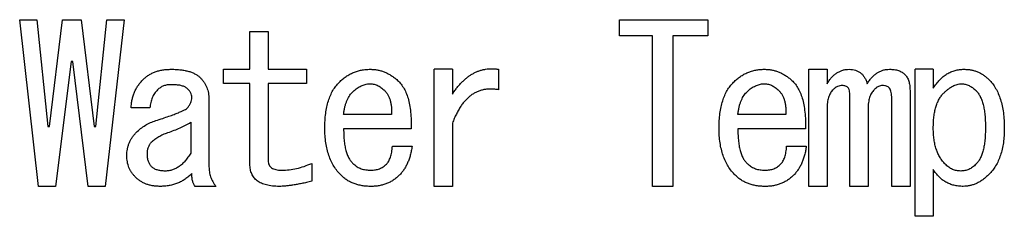
# Model space of a CAD drawing. Units: inches. Extents: x 0.4 to 16.6, y 0.2 to 10.8.
# Drawn here: x 5 to 5, y 8.3 to 8.3 of the extents above; entities that cross this region are included whole.
import ezdxf

# ---------------------------------------------------------------- set-up
doc = ezdxf.new("R2010")
doc.units = ezdxf.units.IN
doc.header["$MEASUREMENT"] = 0

msp = doc.modelspace()

# ---------------------------------------------------------------- linework, layer by layer
at = {"color": 7, "linetype": 'Continuous', "lineweight": 25}
for p, q in [((4.968062, 8.314708), (4.967017, 8.323967)), ((4.967017, 8.323967), (4.967967, 8.323967)), ((4.967967, 8.323967), (4.968584, 8.31803)), ((4.968679, 8.31803), (4.969392, 8.323967)), ((4.969392, 8.323967), (4.970437, 8.323967)), ((4.970437, 8.323967), (4.971149, 8.31803)), ((4.971244, 8.31803), (4.971862, 8.323967)), ((4.972812, 8.323967), (4.971767, 8.314708)), ((4.971862, 8.323967), (4.972812, 8.323967)), ((5.000325, 8.323967), (5.005217, 8.323967)), ((5.000325, 8.323068), (5.000325, 8.323967)), ((5.005217, 8.323967), (5.005217, 8.323068)), ((4.979799, 8.321212), (4.979799, 8.323302)), ((4.979799, 8.323302), (4.980811, 8.323302)), ((4.980811, 8.323302), (4.980811, 8.321212)), ((5.002146, 8.323068), (5.000325, 8.323068)), ((5.002146, 8.314708), (5.002146, 8.323068)), ((5.005217, 8.323068), (5.00327, 8.323068)), ((5.00327, 8.323068), (5.00327, 8.314708)), ((4.969867, 8.32164), (4.969012, 8.314708)), ((4.969962, 8.32164), (4.969867, 8.32164)), ((4.970817, 8.314708), (4.969962, 8.32164)), ((4.978341, 8.320426), (4.978341, 8.321212)), ((4.978341, 8.321212), (4.979799, 8.321212)), ((4.980811, 8.321212), (4.982949, 8.321212)), ((4.982949, 8.321212), (4.982949, 8.320426)), ((4.990031, 8.314708), (4.990031, 8.321212)), ((4.991043, 8.321212), (4.990031, 8.321212)), ((4.991043, 8.321212), (4.991043, 8.319835)), ((4.993608, 8.321212), (4.993608, 8.320072)), ((5.010827, 8.314708), (5.010827, 8.321212)), ((5.010827, 8.321212), (5.011839, 8.321212)), ((5.011839, 8.321212), (5.011839, 8.320405)), ((5.016727, 8.313046), (5.016727, 8.321212)), ((5.017739, 8.321212), (5.016727, 8.321212)), ((5.017739, 8.321212), (5.017739, 8.320167)), ((4.979799, 8.320426), (4.978341, 8.320426)), ((4.979799, 8.31594), (4.979799, 8.320426)), ((4.982949, 8.320426), (4.980811, 8.320426)), ((4.980811, 8.320426), (4.980811, 8.31613)), ((5.016447, 8.320025), (5.016447, 8.314708)), ((4.977524, 8.31955), (4.977524, 8.315797)), ((5.013107, 8.314708), (5.013107, 8.319645)), ((5.015435, 8.314708), (5.015435, 8.319597)), ((4.974246, 8.319075), (4.973201, 8.319075)), ((5.011839, 8.319027), (5.011839, 8.314708)), ((5.014119, 8.319027), (5.014119, 8.314708)), ((4.987661, 8.318695), (4.985001, 8.318695)), ((5.009549, 8.318695), (5.006889, 8.318695)), ((4.968584, 8.31803), (4.968679, 8.31803)), ((4.971149, 8.31803), (4.971244, 8.31803)), ((4.976512, 8.318267), (4.976512, 8.316557)), ((4.988753, 8.317908), (4.985001, 8.317908)), ((4.991043, 8.31822), (4.991043, 8.314708)), ((5.010642, 8.317908), (5.006889, 8.317908)), ((4.987708, 8.316937), (4.988801, 8.316937)), ((5.009597, 8.316937), (5.010689, 8.316937)), ((4.983234, 8.315987), (4.983234, 8.31499)), ((5.017739, 8.315655), (5.017739, 8.313046)), ((4.969012, 8.314708), (4.968062, 8.314708)), ((4.971767, 8.314708), (4.970817, 8.314708)), ((4.977904, 8.314708), (4.976764, 8.314708)), ((4.991043, 8.314708), (4.990031, 8.314708)), ((5.00327, 8.314708), (5.002146, 8.314708)), ((5.011839, 8.314708), (5.010827, 8.314708)), ((5.014119, 8.314708), (5.013107, 8.314708)), ((5.016447, 8.314708), (5.015435, 8.314708)), ((5.017739, 8.313046), (5.016727, 8.313046))]:
    msp.add_line(p, q, dxfattribs=at)
for points, knots in [([(4.973866, 8.320642), (4.973915, 8.320688), (4.974013, 8.320779), (4.974176, 8.320896), (4.974354, 8.320992), (4.974544, 8.321074), (4.974749, 8.321135), (4.974965, 8.321181), (4.975195, 8.321207), (4.975353, 8.321211), (4.975434, 8.321212)], [0, 0, 0, 0, 0.117109, 0.233399, 0.350616, 0.471182, 0.594645, 0.723766, 0.858171, 1, 1, 1, 1]), ([(4.975434, 8.321212), (4.975525, 8.321211), (4.975702, 8.321209), (4.975956, 8.321186), (4.97619, 8.321149), (4.976404, 8.3211), (4.976596, 8.321033), (4.976768, 8.320949), (4.976921, 8.320854), (4.977007, 8.320776), (4.977049, 8.320737)], [0, 0, 0, 0, 0.1591552, 0.3066166, 0.4439425, 0.570844, 0.6876114, 0.7975422, 0.9016559, 1, 1, 1, 1]), ([(4.984763, 8.3205), (4.984823, 8.320557), (4.984941, 8.320669), (4.985135, 8.320813), (4.985336, 8.320937), (4.985546, 8.321038), (4.985766, 8.321116), (4.985994, 8.321172), (4.986231, 8.321207), (4.986392, 8.32121), (4.986473, 8.321212)], [0, 0, 0, 0, 0.130191, 0.256261, 0.379906, 0.501861, 0.623472, 0.746316, 0.871407, 1, 1, 1, 1]), ([(4.986473, 8.321212), (4.98654, 8.321211), (4.986672, 8.321207), (4.986868, 8.32118), (4.987059, 8.321134), (4.987248, 8.321073), (4.987429, 8.32099), (4.987608, 8.320894), (4.987781, 8.320777), (4.98789, 8.320688), (4.987946, 8.320642)], [0, 0, 0, 0, 0.12332, 0.245439, 0.367612, 0.489317, 0.612304, 0.737689, 0.866506, 1, 1, 1, 1]), ([(4.991043, 8.319835), (4.991086, 8.3199), (4.99117, 8.320029), (4.991309, 8.320208), (4.991448, 8.320375), (4.991592, 8.320526), (4.991739, 8.320663), (4.991891, 8.320786), (4.992045, 8.320896), (4.992205, 8.320988), (4.992367, 8.321069), (4.992534, 8.321131), (4.992703, 8.321184), (4.992877, 8.321218), (4.993055, 8.32124), (4.993236, 8.321244), (4.993422, 8.321238), (4.993545, 8.321221), (4.993608, 8.321212)], [0, 0, 0, 0, 0.076027, 0.148901, 0.218586, 0.286024, 0.35108, 0.413213, 0.474306, 0.534071, 0.592195, 0.649321, 0.706235, 0.763555, 0.820715, 0.879195, 0.938828, 1, 1, 1, 1]), ([(5.006652, 8.3205), (5.006712, 8.320557), (5.00683, 8.320669), (5.007023, 8.320813), (5.007224, 8.320937), (5.007435, 8.321038), (5.007654, 8.321116), (5.007882, 8.321172), (5.008119, 8.321207), (5.00828, 8.32121), (5.008362, 8.321212)], [0, 0, 0, 0, 0.130191, 0.256261, 0.379906, 0.501861, 0.623472, 0.746316, 0.871407, 1, 1, 1, 1]), ([(5.008362, 8.321212), (5.008428, 8.321211), (5.00856, 8.321207), (5.008757, 8.32118), (5.008948, 8.321134), (5.009136, 8.321073), (5.009318, 8.32099), (5.009497, 8.320894), (5.00967, 8.320777), (5.009779, 8.320688), (5.009834, 8.320642)], [0, 0, 0, 0, 0.12332, 0.245439, 0.367612, 0.489317, 0.612304, 0.737689, 0.866506, 1, 1, 1, 1]), ([(5.011839, 8.320405), (5.011879, 8.320469), (5.011955, 8.320593), (5.012089, 8.320758), (5.012229, 8.320899), (5.012382, 8.321012), (5.012542, 8.321102), (5.012711, 8.321165), (5.01289, 8.321206), (5.013012, 8.32121), (5.013074, 8.321212)], [0, 0, 0, 0, 0.146092, 0.28171, 0.409335, 0.531022, 0.64789, 0.763211, 0.880547, 1, 1, 1, 1]), ([(5.013074, 8.321212), (5.013135, 8.32121), (5.013252, 8.321206), (5.01342, 8.321166), (5.013572, 8.321103), (5.013708, 8.321014), (5.013826, 8.320898), (5.013926, 8.320757), (5.014012, 8.320591), (5.014051, 8.320469), (5.014072, 8.320405)], [0, 0, 0, 0, 0.130423, 0.252386, 0.369003, 0.483931, 0.600075, 0.723145, 0.855361, 1, 1, 1, 1]), ([(5.014072, 8.320405), (5.014111, 8.320469), (5.014188, 8.320593), (5.014321, 8.320758), (5.014462, 8.320899), (5.014615, 8.321012), (5.014774, 8.321102), (5.014944, 8.321165), (5.015122, 8.321206), (5.015245, 8.32121), (5.015307, 8.321212)], [0, 0, 0, 0, 0.146092, 0.28171, 0.409335, 0.531022, 0.64789, 0.763211, 0.880547, 1, 1, 1, 1]), ([(5.015307, 8.321212), (5.015396, 8.321209), (5.015565, 8.321204), (5.015801, 8.321151), (5.016004, 8.321063), (5.01611, 8.320972), (5.016162, 8.320927)], [0, 0, 0, 0, 0.2899998, 0.5477069, 0.7802641, 1, 1, 1, 1]), ([(5.017739, 8.320167), (5.017794, 8.32025), (5.017903, 8.320411), (5.018088, 8.320624), (5.018285, 8.320806), (5.018493, 8.320956), (5.018717, 8.321069), (5.01895, 8.321153), (5.019196, 8.321204), (5.019363, 8.321209), (5.019449, 8.321212)], [0, 0, 0, 0, 0.142618, 0.276961, 0.403373, 0.524835, 0.642596, 0.760094, 0.878174, 1, 1, 1, 1]), ([(5.019449, 8.321212), (5.019515, 8.321211), (5.019645, 8.321207), (5.019837, 8.321181), (5.02002, 8.321134), (5.020198, 8.321073), (5.020367, 8.320991), (5.02053, 8.320895), (5.020684, 8.320777), (5.020778, 8.320688), (5.020826, 8.320642)], [0, 0, 0, 0, 0.129911, 0.255144, 0.378267, 0.499952, 0.622216, 0.745323, 0.870745, 1, 1, 1, 1]), ([(4.973201, 8.319075), (4.973207, 8.319152), (4.973218, 8.319305), (4.973258, 8.319527), (4.973314, 8.31974), (4.973387, 8.319942), (4.97348, 8.320134), (4.973591, 8.320315), (4.973718, 8.320486), (4.973817, 8.32059), (4.973866, 8.320642)], [0, 0, 0, 0, 0.1337688, 0.2628567, 0.3881975, 0.5117581, 0.6327321, 0.7545869, 0.8756956, 1, 1, 1, 1]), ([(4.977049, 8.320737), (4.977087, 8.320697), (4.977161, 8.320617), (4.977259, 8.320487), (4.977342, 8.32035), (4.977409, 8.320204), (4.97746, 8.32005), (4.977497, 8.31989), (4.977521, 8.319722), (4.977523, 8.319608), (4.977524, 8.31955)], [0, 0, 0, 0, 0.126064, 0.248414, 0.370316, 0.492511, 0.614001, 0.739016, 0.867369, 1, 1, 1, 1]), ([(4.987946, 8.320642), (4.988014, 8.320577), (4.988154, 8.320445), (4.988328, 8.3202), (4.988469, 8.319915), (4.988585, 8.319591), (4.988669, 8.319227), (4.988726, 8.318823), (4.988759, 8.318379), (4.988755, 8.31807), (4.988753, 8.317908)], [0, 0, 0, 0, 0.096014, 0.196284, 0.303556, 0.419921, 0.546581, 0.684383, 0.835504, 1, 1, 1, 1]), ([(5.009834, 8.320642), (5.009903, 8.320577), (5.010043, 8.320445), (5.010216, 8.3202), (5.010358, 8.319915), (5.010474, 8.319591), (5.010558, 8.319227), (5.010615, 8.318823), (5.010647, 8.318379), (5.010644, 8.31807), (5.010642, 8.317908)], [0, 0, 0, 0, 0.096014, 0.196284, 0.303556, 0.419921, 0.546581, 0.684383, 0.835504, 1, 1, 1, 1]), ([(5.016162, 8.320927), (5.016185, 8.320903), (5.016232, 8.320852), (5.016289, 8.320763), (5.016339, 8.320666), (5.016379, 8.320558), (5.016408, 8.320439), (5.016432, 8.320311), (5.016443, 8.320171), (5.016445, 8.320075), (5.016447, 8.320025)], [0, 0, 0, 0, 0.103989, 0.21255, 0.32439, 0.442526, 0.567787, 0.702153, 0.845873, 1, 1, 1, 1]), ([(5.020826, 8.320642), (5.020895, 8.320568), (5.021035, 8.320417), (5.021209, 8.320152), (5.021355, 8.319857), (5.021476, 8.319533), (5.021569, 8.319177), (5.021635, 8.31879), (5.021673, 8.318372), (5.021678, 8.318084), (5.021681, 8.317935)], [0, 0, 0, 0, 0.104452, 0.212017, 0.324134, 0.442847, 0.568421, 0.702696, 0.846483, 1, 1, 1, 1]), ([(4.974674, 8.320072), (4.974615, 8.320006), (4.974495, 8.319874), (4.974368, 8.319632), (4.974279, 8.319364), (4.974258, 8.319173), (4.974246, 8.319075)], [0, 0, 0, 0, 0.239069, 0.481348, 0.731894, 1, 1, 1, 1]), ([(4.975434, 8.320357), (4.975359, 8.320354), (4.975213, 8.320348), (4.975007, 8.320295), (4.974824, 8.320204), (4.974724, 8.320116), (4.974674, 8.320072)], [0, 0, 0, 0, 0.271177, 0.522201, 0.76118, 1, 1, 1, 1]), ([(4.976289, 8.320167), (4.976268, 8.320182), (4.976223, 8.320215), (4.976144, 8.320252), (4.976055, 8.320286), (4.975953, 8.320312), (4.97584, 8.320333), (4.975715, 8.320346), (4.975578, 8.320355), (4.975483, 8.320356), (4.975434, 8.320357)], [0, 0, 0, 0, 0.088256, 0.185484, 0.29305, 0.409543, 0.538239, 0.679454, 0.833932, 1, 1, 1, 1]), ([(4.976574, 8.319645), (4.976571, 8.319692), (4.976564, 8.319786), (4.976506, 8.319924), (4.976415, 8.320054), (4.976332, 8.320128), (4.976289, 8.320167)], [0, 0, 0, 0, 0.2279108, 0.4617645, 0.7166368, 1, 1, 1, 1]), ([(4.983956, 8.317935), (4.983958, 8.318076), (4.983962, 8.31835), (4.984001, 8.318746), (4.984064, 8.319112), (4.984151, 8.319449), (4.984262, 8.319758), (4.984403, 8.320036), (4.984565, 8.320287), (4.984698, 8.320429), (4.984763, 8.3205)], [0, 0, 0, 0, 0.1538, 0.298013, 0.432042, 0.557987, 0.676253, 0.788368, 0.895584, 1, 1, 1, 1]), ([(4.985476, 8.31993), (4.985546, 8.319996), (4.985681, 8.320122), (4.985907, 8.320265), (4.986139, 8.320366), (4.986299, 8.320392), (4.986378, 8.320405)], [0, 0, 0, 0, 0.277058, 0.532021, 0.77029, 1, 1, 1, 1]), ([(4.986378, 8.320405), (4.98645, 8.320407), (4.986596, 8.320413), (4.986815, 8.320349), (4.987034, 8.320239), (4.987164, 8.32013), (4.987233, 8.320072)], [0, 0, 0, 0, 0.227372, 0.460602, 0.715617, 1, 1, 1, 1]), ([(4.987233, 8.320072), (4.987272, 8.320035), (4.987349, 8.319961), (4.987441, 8.319825), (4.987521, 8.319678), (4.987583, 8.319512), (4.987625, 8.31933), (4.987656, 8.319132), (4.987667, 8.318918), (4.987663, 8.318771), (4.987661, 8.318695)], [0, 0, 0, 0, 0.106808, 0.215168, 0.327609, 0.444855, 0.569916, 0.703582, 0.846591, 1, 1, 1, 1]), ([(4.993608, 8.320072), (4.993536, 8.320084), (4.993396, 8.320107), (4.993186, 8.320119), (4.992984, 8.320113), (4.992788, 8.320085), (4.992602, 8.320037), (4.992421, 8.319972), (4.99225, 8.319883), (4.992084, 8.319777), (4.991927, 8.319651), (4.991778, 8.319504), (4.991636, 8.319339), (4.9915, 8.319154), (4.991375, 8.318947), (4.991255, 8.318723), (4.991141, 8.31848), (4.991076, 8.318308), (4.991043, 8.31822)], [0, 0, 0, 0, 0.062572, 0.122073, 0.179994, 0.235946, 0.291005, 0.345148, 0.400526, 0.456235, 0.513543, 0.573343, 0.635092, 0.700633, 0.769783, 0.842296, 0.918866, 1, 1, 1, 1]), ([(5.005844, 8.317935), (5.005846, 8.318076), (5.00585, 8.31835), (5.00589, 8.318746), (5.005952, 8.319112), (5.00604, 8.319449), (5.006151, 8.319758), (5.006291, 8.320036), (5.006454, 8.320287), (5.006586, 8.320429), (5.006652, 8.3205)], [0, 0, 0, 0, 0.1538, 0.298013, 0.432042, 0.557987, 0.676253, 0.788368, 0.895584, 1, 1, 1, 1]), ([(5.007364, 8.31993), (5.007435, 8.319996), (5.007569, 8.320122), (5.007796, 8.320265), (5.008027, 8.320366), (5.008188, 8.320392), (5.008267, 8.320405)], [0, 0, 0, 0, 0.277058, 0.532021, 0.77029, 1, 1, 1, 1]), ([(5.008267, 8.320405), (5.008339, 8.320407), (5.008485, 8.320413), (5.008704, 8.320349), (5.008922, 8.320239), (5.009053, 8.32013), (5.009122, 8.320072)], [0, 0, 0, 0, 0.227372, 0.460602, 0.715617, 1, 1, 1, 1]), ([(5.009122, 8.320072), (5.00916, 8.320035), (5.009237, 8.319961), (5.009329, 8.319825), (5.00941, 8.319678), (5.009472, 8.319512), (5.009514, 8.31933), (5.009545, 8.319132), (5.009556, 8.318918), (5.009552, 8.318771), (5.009549, 8.318695)], [0, 0, 0, 0, 0.106808, 0.215168, 0.327609, 0.444855, 0.569916, 0.703582, 0.846591, 1, 1, 1, 1]), ([(5.012172, 8.320072), (5.012145, 8.320043), (5.012091, 8.319983), (5.012022, 8.319882), (5.011967, 8.319768), (5.011918, 8.319643), (5.011885, 8.319505), (5.011858, 8.319356), (5.011842, 8.319196), (5.01184, 8.319085), (5.011839, 8.319027)], [0, 0, 0, 0, 0.105364, 0.2134, 0.32533, 0.444152, 0.570112, 0.703588, 0.846631, 1, 1, 1, 1]), ([(5.012694, 8.32031), (5.012647, 8.320307), (5.012553, 8.320303), (5.012418, 8.320252), (5.012286, 8.320179), (5.012211, 8.320109), (5.012172, 8.320072)], [0, 0, 0, 0, 0.237215, 0.47718, 0.728783, 1, 1, 1, 1]), ([(5.013027, 8.320167), (5.013003, 8.320189), (5.012956, 8.320231), (5.012874, 8.320277), (5.012786, 8.320305), (5.012725, 8.320308), (5.012694, 8.32031)], [0, 0, 0, 0, 0.259113, 0.509542, 0.752413, 1, 1, 1, 1]), ([(5.013107, 8.319645), (5.013106, 8.319703), (5.013105, 8.31981), (5.013092, 8.319957), (5.013068, 8.320074), (5.013039, 8.320139), (5.013027, 8.320167)], [0, 0, 0, 0, 0.3301359, 0.6020102, 0.8253559, 1, 1, 1, 1]), ([(5.014452, 8.320072), (5.014425, 8.320043), (5.014372, 8.319983), (5.014302, 8.319882), (5.014247, 8.319768), (5.014198, 8.319643), (5.014165, 8.319505), (5.014138, 8.319356), (5.014122, 8.319196), (5.01412, 8.319085), (5.014119, 8.319027)], [0, 0, 0, 0, 0.105364, 0.2134, 0.32533, 0.444152, 0.570112, 0.703588, 0.846631, 1, 1, 1, 1]), ([(5.014927, 8.32031), (5.014887, 8.320307), (5.014804, 8.320302), (5.014684, 8.320251), (5.014563, 8.320176), (5.01449, 8.320108), (5.014452, 8.320072)], [0, 0, 0, 0, 0.2181, 0.453412, 0.709007, 1, 1, 1, 1]), ([(5.015307, 8.320167), (5.015282, 8.320189), (5.015231, 8.320232), (5.015141, 8.320279), (5.015037, 8.320305), (5.014964, 8.320308), (5.014927, 8.32031)], [0, 0, 0, 0, 0.237546, 0.475654, 0.728771, 1, 1, 1, 1]), ([(5.015435, 8.319597), (5.015433, 8.319657), (5.01543, 8.319768), (5.015408, 8.319924), (5.01537, 8.320057), (5.015327, 8.320132), (5.015307, 8.320167)], [0, 0, 0, 0, 0.3005567, 0.5649461, 0.7952652, 1, 1, 1, 1]), ([(5.018309, 8.319882), (5.018352, 8.319924), (5.018434, 8.320004), (5.018563, 8.32011), (5.01869, 8.3202), (5.018815, 8.320276), (5.01894, 8.320332), (5.019063, 8.320373), (5.019185, 8.320399), (5.019266, 8.320403), (5.019306, 8.320405)], [0, 0, 0, 0, 0.155212, 0.299195, 0.433638, 0.559335, 0.678001, 0.788826, 0.896106, 1, 1, 1, 1]), ([(5.019306, 8.320405), (5.019377, 8.320401), (5.019521, 8.320392), (5.019729, 8.320313), (5.019932, 8.320194), (5.020051, 8.320083), (5.020114, 8.320025)], [0, 0, 0, 0, 0.231919, 0.468316, 0.720733, 1, 1, 1, 1]), ([(5.020114, 8.320025), (5.020157, 8.319977), (5.020246, 8.319879), (5.020349, 8.319697), (5.020439, 8.319487), (5.020512, 8.319245), (5.020567, 8.318973), (5.020607, 8.31867), (5.020631, 8.318337), (5.020635, 8.318104), (5.020636, 8.317982)], [0, 0, 0, 0, 0.088613, 0.184489, 0.289401, 0.406347, 0.534715, 0.675529, 0.831013, 1, 1, 1, 1]), ([(4.976336, 8.319075), (4.976373, 8.319121), (4.976442, 8.31921), (4.976516, 8.319355), (4.976566, 8.319499), (4.976571, 8.319597), (4.976574, 8.319645)], [0, 0, 0, 0, 0.2799814, 0.5349056, 0.7725887, 1, 1, 1, 1]), ([(4.985001, 8.318695), (4.985009, 8.318763), (4.985026, 8.318897), (4.985063, 8.319089), (4.985108, 8.319267), (4.985165, 8.319429), (4.985228, 8.319576), (4.9853, 8.319709), (4.985382, 8.319828), (4.985445, 8.319896), (4.985476, 8.31993)], [0, 0, 0, 0, 0.154201, 0.29915, 0.435336, 0.562529, 0.680667, 0.79228, 0.899149, 1, 1, 1, 1]), ([(5.006889, 8.318695), (5.006898, 8.318763), (5.006915, 8.318897), (5.006952, 8.319089), (5.006996, 8.319267), (5.007053, 8.319429), (5.007116, 8.319576), (5.007189, 8.319709), (5.00727, 8.319828), (5.007334, 8.319896), (5.007364, 8.31993)], [0, 0, 0, 0, 0.154201, 0.29915, 0.435336, 0.562529, 0.680667, 0.79228, 0.899149, 1, 1, 1, 1]), ([(5.017739, 8.317935), (5.01774, 8.318046), (5.017743, 8.318259), (5.017769, 8.318566), (5.017815, 8.318848), (5.017875, 8.319105), (5.017957, 8.319337), (5.018053, 8.319545), (5.018168, 8.319729), (5.018263, 8.319832), (5.018309, 8.319882)], [0, 0, 0, 0, 0.159994, 0.307785, 0.444959, 0.571187, 0.688679, 0.798083, 0.901604, 1, 1, 1, 1]), ([(4.974579, 8.318362), (4.974706, 8.318403), (4.974945, 8.318481), (4.97528, 8.318598), (4.97557, 8.3187), (4.975812, 8.318796), (4.97601, 8.318876), (4.97616, 8.318951), (4.97627, 8.319009), (4.976318, 8.319056), (4.976336, 8.319075)], [0, 0, 0, 0, 0.209988, 0.396622, 0.557588, 0.694449, 0.806626, 0.894189, 0.958811, 1, 1, 1, 1]), ([(4.973486, 8.317697), (4.973567, 8.317773), (4.973725, 8.317922), (4.973992, 8.318107), (4.974277, 8.318257), (4.974478, 8.318327), (4.974579, 8.318362)], [0, 0, 0, 0, 0.2556904, 0.5051346, 0.7525317, 1, 1, 1, 1]), ([(4.975244, 8.317697), (4.975362, 8.317737), (4.975592, 8.317816), (4.975919, 8.317955), (4.976227, 8.318101), (4.976419, 8.318212), (4.976512, 8.318267)], [0, 0, 0, 0, 0.26794, 0.522579, 0.766515, 1, 1, 1, 1]), ([(4.984858, 8.315322), (4.984786, 8.315399), (4.98464, 8.315555), (4.984459, 8.315823), (4.9843, 8.316112), (4.984174, 8.31643), (4.984075, 8.316771), (4.984006, 8.317137), (4.983963, 8.317527), (4.983958, 8.317796), (4.983956, 8.317935)], [0, 0, 0, 0, 0.111987, 0.225153, 0.340841, 0.460462, 0.585057, 0.715771, 0.853596, 1, 1, 1, 1]), ([(4.985001, 8.317908), (4.985002, 8.317785), (4.985005, 8.31755), (4.98503, 8.317215), (4.985077, 8.316916), (4.985136, 8.316651), (4.985217, 8.316421), (4.985313, 8.316224), (4.985428, 8.316061), (4.985524, 8.315979), (4.985571, 8.31594)], [0, 0, 0, 0, 0.174834, 0.333464, 0.475778, 0.603978, 0.718751, 0.821112, 0.914002, 1, 1, 1, 1]), ([(5.006747, 8.315322), (5.006674, 8.315399), (5.006529, 8.315555), (5.006347, 8.315823), (5.006188, 8.316112), (5.006063, 8.31643), (5.005964, 8.316771), (5.005895, 8.317137), (5.005852, 8.317527), (5.005847, 8.317796), (5.005844, 8.317935)], [0, 0, 0, 0, 0.111987, 0.225153, 0.340841, 0.460462, 0.585057, 0.715771, 0.853596, 1, 1, 1, 1]), ([(5.006889, 8.317908), (5.006891, 8.317785), (5.006894, 8.31755), (5.006919, 8.317215), (5.006965, 8.316916), (5.007024, 8.316651), (5.007105, 8.316421), (5.007201, 8.316224), (5.007317, 8.316061), (5.007413, 8.315979), (5.007459, 8.31594)], [0, 0, 0, 0, 0.174834, 0.333464, 0.475778, 0.603978, 0.718751, 0.821112, 0.914002, 1, 1, 1, 1]), ([(5.018404, 8.31594), (5.01835, 8.315997), (5.018241, 8.316112), (5.018109, 8.316315), (5.017993, 8.316533), (5.017901, 8.316774), (5.017826, 8.317035), (5.017777, 8.317317), (5.017744, 8.317619), (5.017741, 8.317827), (5.017739, 8.317935)], [0, 0, 0, 0, 0.109143, 0.22017, 0.334315, 0.453317, 0.577962, 0.710535, 0.850721, 1, 1, 1, 1]), ([(5.020636, 8.317982), (5.020635, 8.317861), (5.020631, 8.317628), (5.020607, 8.317294), (5.020567, 8.316991), (5.020512, 8.316719), (5.020439, 8.316477), (5.020349, 8.316268), (5.020246, 8.316085), (5.020157, 8.315987), (5.020114, 8.31594)], [0, 0, 0, 0, 0.168987, 0.324471, 0.465285, 0.593653, 0.710599, 0.815511, 0.911387, 1, 1, 1, 1]), ([(5.021681, 8.317935), (5.021678, 8.317797), (5.021673, 8.317529), (5.021635, 8.31714), (5.021568, 8.316778), (5.021476, 8.316442), (5.021354, 8.316133), (5.021208, 8.315849), (5.021034, 8.315593), (5.020895, 8.315444), (5.020826, 8.31537)], [0, 0, 0, 0, 0.149078, 0.289886, 0.422071, 0.54652, 0.665784, 0.780062, 0.890853, 1, 1, 1, 1]), ([(4.972964, 8.316415), (4.972966, 8.316477), (4.972969, 8.316599), (4.972994, 8.316779), (4.973035, 8.316951), (4.973091, 8.317116), (4.973166, 8.317273), (4.973256, 8.317423), (4.973361, 8.317567), (4.973444, 8.317653), (4.973486, 8.317697)], [0, 0, 0, 0, 0.131207, 0.258506, 0.381765, 0.503369, 0.625049, 0.747612, 0.872246, 1, 1, 1, 1]), ([(4.974341, 8.317175), (4.9744, 8.317228), (4.974522, 8.317339), (4.974736, 8.317478), (4.974977, 8.317602), (4.975153, 8.317665), (4.975244, 8.317697)], [0, 0, 0, 0, 0.227723, 0.468992, 0.724114, 1, 1, 1, 1]), ([(4.974104, 8.31651), (4.974106, 8.316577), (4.97411, 8.316707), (4.974158, 8.316887), (4.97423, 8.317048), (4.974304, 8.317133), (4.974341, 8.317175)], [0, 0, 0, 0, 0.27999, 0.5333, 0.770132, 1, 1, 1, 1]), ([(4.987376, 8.31594), (4.987399, 8.315965), (4.987446, 8.316017), (4.987508, 8.31611), (4.98756, 8.316216), (4.987603, 8.316335), (4.987643, 8.316466), (4.987671, 8.316612), (4.987695, 8.31677), (4.987704, 8.31688), (4.987708, 8.316937)], [0, 0, 0, 0, 0.095356, 0.198166, 0.308193, 0.425486, 0.552109, 0.691071, 0.840219, 1, 1, 1, 1]), ([(4.988801, 8.316937), (4.988788, 8.316852), (4.988763, 8.316687), (4.988705, 8.316447), (4.988639, 8.316222), (4.988554, 8.316013), (4.98846, 8.315817), (4.98835, 8.315636), (4.988228, 8.31547), (4.988134, 8.315371), (4.988088, 8.315322)], [0, 0, 0, 0, 0.142953, 0.279764, 0.410793, 0.535169, 0.656042, 0.772927, 0.887692, 1, 1, 1, 1]), ([(5.009264, 8.31594), (5.009287, 8.315965), (5.009335, 8.316017), (5.009396, 8.31611), (5.009449, 8.316216), (5.009492, 8.316335), (5.009532, 8.316466), (5.00956, 8.316612), (5.009583, 8.31677), (5.009592, 8.31688), (5.009597, 8.316937)], [0, 0, 0, 0, 0.095356, 0.198166, 0.308193, 0.425486, 0.552109, 0.691071, 0.840219, 1, 1, 1, 1]), ([(5.010689, 8.316937), (5.010677, 8.316852), (5.010652, 8.316687), (5.010594, 8.316447), (5.010527, 8.316222), (5.010443, 8.316013), (5.010349, 8.315817), (5.010239, 8.315636), (5.010117, 8.31547), (5.010023, 8.315371), (5.009977, 8.315322)], [0, 0, 0, 0, 0.142953, 0.279764, 0.410793, 0.535169, 0.656042, 0.772927, 0.887692, 1, 1, 1, 1]), ([(4.973439, 8.315227), (4.973401, 8.315267), (4.973327, 8.315347), (4.973229, 8.315477), (4.973145, 8.315614), (4.973082, 8.315761), (4.973027, 8.315914), (4.972992, 8.316074), (4.972967, 8.316242), (4.972965, 8.316356), (4.972964, 8.316415)], [0, 0, 0, 0, 0.126079, 0.248443, 0.370359, 0.492018, 0.613956, 0.738986, 0.867354, 1, 1, 1, 1]), ([(4.974341, 8.315797), (4.974304, 8.31584), (4.974228, 8.315929), (4.974157, 8.316099), (4.974109, 8.316294), (4.974106, 8.316435), (4.974104, 8.31651)], [0, 0, 0, 0, 0.219882, 0.45309, 0.709184, 1, 1, 1, 1]), ([(4.976512, 8.316557), (4.976463, 8.316478), (4.976369, 8.316326), (4.976209, 8.316123), (4.976045, 8.315949), (4.975871, 8.315807), (4.975689, 8.315698), (4.9755, 8.315616), (4.975302, 8.315569), (4.975168, 8.315563), (4.975101, 8.31556)], [0, 0, 0, 0, 0.153796, 0.295598, 0.42746, 0.549692, 0.666432, 0.778253, 0.888957, 1, 1, 1, 1]), ([(4.975101, 8.31556), (4.97502, 8.315561), (4.974868, 8.315565), (4.974658, 8.315612), (4.974478, 8.315682), (4.974386, 8.31576), (4.974341, 8.315797)], [0, 0, 0, 0, 0.298245, 0.558945, 0.788988, 1, 1, 1, 1]), ([(4.977524, 8.315797), (4.977529, 8.315703), (4.977539, 8.315514), (4.977613, 8.315235), (4.977734, 8.314963), (4.977846, 8.314795), (4.977904, 8.314708)], [0, 0, 0, 0, 0.241119, 0.482891, 0.734248, 1, 1, 1, 1]), ([(4.981429, 8.314708), (4.981363, 8.314709), (4.981235, 8.314711), (4.98105, 8.314725), (4.980878, 8.31475), (4.980719, 8.314783), (4.980572, 8.314825), (4.980437, 8.314877), (4.980316, 8.31494), (4.980207, 8.315014), (4.980109, 8.315094), (4.980026, 8.315187), (4.979955, 8.315289), (4.979899, 8.315401), (4.979855, 8.315523), (4.97982, 8.315652), (4.979804, 8.315793), (4.979801, 8.31589), (4.979799, 8.31594)], [0, 0, 0, 0, 0.0846071, 0.1641277, 0.2388837, 0.3083452, 0.3735903, 0.4352912, 0.4940621, 0.5495643, 0.6037091, 0.6566397, 0.7098443, 0.7632041, 0.8179147, 0.8756083, 0.9357412, 1, 1, 1, 1]), ([(4.980811, 8.31613), (4.980813, 8.316088), (4.980817, 8.31601), (4.980854, 8.3159), (4.980916, 8.315807), (4.981001, 8.315731), (4.981112, 8.315676), (4.981244, 8.315636), (4.9814, 8.315612), (4.981512, 8.315609), (4.981571, 8.315607)], [0, 0, 0, 0, 0.118328, 0.224707, 0.327805, 0.433825, 0.549689, 0.680031, 0.829909, 1, 1, 1, 1]), ([(4.981571, 8.315607), (4.981707, 8.315612), (4.981982, 8.315623), (4.982398, 8.315696), (4.982819, 8.315816), (4.983093, 8.315929), (4.983234, 8.315987)], [0, 0, 0, 0, 0.237112, 0.4813511, 0.7349587, 1, 1, 1, 1]), ([(4.985571, 8.31594), (4.9856, 8.315913), (4.985658, 8.31586), (4.985754, 8.315791), (4.985862, 8.315735), (4.985976, 8.315687), (4.9861, 8.315653), (4.986232, 8.315626), (4.986374, 8.31561), (4.986471, 8.315608), (4.986521, 8.315607)], [0, 0, 0, 0, 0.113414, 0.228226, 0.344019, 0.463873, 0.587841, 0.718083, 0.855169, 1, 1, 1, 1]), ([(4.986521, 8.315607), (4.986604, 8.315611), (4.986766, 8.315618), (4.986996, 8.315682), (4.987205, 8.315786), (4.987319, 8.315888), (4.987376, 8.31594)], [0, 0, 0, 0, 0.2662743, 0.5142237, 0.7557319, 1, 1, 1, 1]), ([(5.007459, 8.31594), (5.007488, 8.315913), (5.007546, 8.31586), (5.007643, 8.315791), (5.00775, 8.315735), (5.007864, 8.315687), (5.007989, 8.315653), (5.008121, 8.315626), (5.008262, 8.31561), (5.00836, 8.315608), (5.008409, 8.315607)], [0, 0, 0, 0, 0.113414, 0.228226, 0.344019, 0.463873, 0.587841, 0.718083, 0.855169, 1, 1, 1, 1]), ([(5.008409, 8.315607), (5.008493, 8.315611), (5.008655, 8.315618), (5.008885, 8.315682), (5.009094, 8.315786), (5.009207, 8.315888), (5.009264, 8.31594)], [0, 0, 0, 0, 0.266274, 0.514224, 0.755732, 1, 1, 1, 1]), ([(5.019401, 8.314708), (5.019312, 8.31471), (5.019139, 8.314715), (5.018889, 8.314763), (5.018654, 8.314836), (5.018437, 8.314941), (5.018234, 8.315074), (5.018052, 8.31524), (5.017882, 8.315433), (5.017787, 8.315579), (5.017739, 8.315655)], [0, 0, 0, 0, 0.132432, 0.258002, 0.379318, 0.498794, 0.617574, 0.739764, 0.866395, 1, 1, 1, 1]), ([(5.019259, 8.31556), (5.019181, 8.315564), (5.019026, 8.315574), (5.018802, 8.315649), (5.018589, 8.31577), (5.018467, 8.315882), (5.018404, 8.31594)], [0, 0, 0, 0, 0.243317, 0.482146, 0.733378, 1, 1, 1, 1]), ([(5.020114, 8.31594), (5.020051, 8.315882), (5.019928, 8.31577), (5.019717, 8.315648), (5.019492, 8.315574), (5.019337, 8.315564), (5.019259, 8.31556)], [0, 0, 0, 0, 0.266581, 0.516184, 0.756721, 1, 1, 1, 1]), ([(4.974816, 8.314708), (4.974747, 8.31471), (4.974611, 8.314714), (4.974411, 8.314736), (4.974223, 8.314776), (4.974045, 8.314835), (4.973876, 8.314907), (4.973719, 8.314998), (4.973571, 8.315103), (4.973483, 8.315186), (4.973439, 8.315227)], [0, 0, 0, 0, 0.138589, 0.269786, 0.397134, 0.52077, 0.641167, 0.760524, 0.879694, 1, 1, 1, 1]), ([(4.976574, 8.315417), (4.976514, 8.315361), (4.976396, 8.315249), (4.9762, 8.315105), (4.975996, 8.31498), (4.975779, 8.314882), (4.975553, 8.314804), (4.975317, 8.314748), (4.97507, 8.314713), (4.974902, 8.31471), (4.974816, 8.314708)], [0, 0, 0, 0, 0.1266763, 0.2506552, 0.3730833, 0.4943857, 0.6166937, 0.7411853, 0.8679582, 1, 1, 1, 1]), ([(4.976764, 8.314708), (4.976734, 8.314745), (4.976669, 8.314825), (4.976614, 8.314989), (4.97658, 8.31519), (4.976576, 8.315337), (4.976574, 8.315417)], [0, 0, 0, 0, 0.188105, 0.41153, 0.680645, 1, 1, 1, 1]), ([(4.986521, 8.314708), (4.986436, 8.314709), (4.986269, 8.314712), (4.986028, 8.314743), (4.985799, 8.31479), (4.985583, 8.314857), (4.98538, 8.314943), (4.985192, 8.31505), (4.985016, 8.315175), (4.984911, 8.315273), (4.984858, 8.315322)], [0, 0, 0, 0, 0.140236, 0.273671, 0.40106, 0.52457, 0.645395, 0.763126, 0.88088, 1, 1, 1, 1]), ([(4.988088, 8.315322), (4.988036, 8.315273), (4.987932, 8.315176), (4.987762, 8.31505), (4.98758, 8.314944), (4.987388, 8.314857), (4.987186, 8.314791), (4.986973, 8.314744), (4.98675, 8.314712), (4.986598, 8.314709), (4.986521, 8.314708)], [0, 0, 0, 0, 0.1246074, 0.2460692, 0.3673264, 0.4879676, 0.6111719, 0.7362931, 0.8656273, 1, 1, 1, 1]), ([(5.008409, 8.314708), (5.008324, 8.314709), (5.008158, 8.314712), (5.007916, 8.314743), (5.007688, 8.31479), (5.007472, 8.314857), (5.007269, 8.314943), (5.007081, 8.31505), (5.006905, 8.315175), (5.0068, 8.315273), (5.006747, 8.315322)], [0, 0, 0, 0, 0.140236, 0.273671, 0.40106, 0.52457, 0.645395, 0.763126, 0.88088, 1, 1, 1, 1]), ([(5.009977, 8.315322), (5.009925, 8.315273), (5.009821, 8.315176), (5.00965, 8.31505), (5.009469, 8.314944), (5.009277, 8.314857), (5.009074, 8.314791), (5.008861, 8.314744), (5.008639, 8.314712), (5.008487, 8.314709), (5.008409, 8.314708)], [0, 0, 0, 0, 0.124607, 0.246069, 0.367326, 0.487968, 0.611172, 0.736293, 0.865627, 1, 1, 1, 1]), ([(5.020826, 8.31537), (5.020771, 8.315317), (5.020664, 8.315214), (5.020492, 8.31508), (5.020319, 8.314966), (5.020141, 8.314871), (5.01996, 8.314799), (5.019776, 8.314747), (5.01959, 8.314714), (5.019464, 8.31471), (5.019401, 8.314708)], [0, 0, 0, 0, 0.141234, 0.275633, 0.4048, 0.528237, 0.649147, 0.765852, 0.883117, 1, 1, 1, 1]), ([(4.983234, 8.31499), (4.983138, 8.314968), (4.982952, 8.314926), (4.982682, 8.314866), (4.982429, 8.31482), (4.982195, 8.314778), (4.981978, 8.314749), (4.98178, 8.314724), (4.981598, 8.314712), (4.981483, 8.314709), (4.981429, 8.314708)], [0, 0, 0, 0, 0.161605, 0.312057, 0.452887, 0.58263, 0.701986, 0.811322, 0.910558, 1, 1, 1, 1])]:
    msp.add_open_spline(points, degree=3, knots=knots, dxfattribs=at)

doc.saveas('drawing.dxf')
